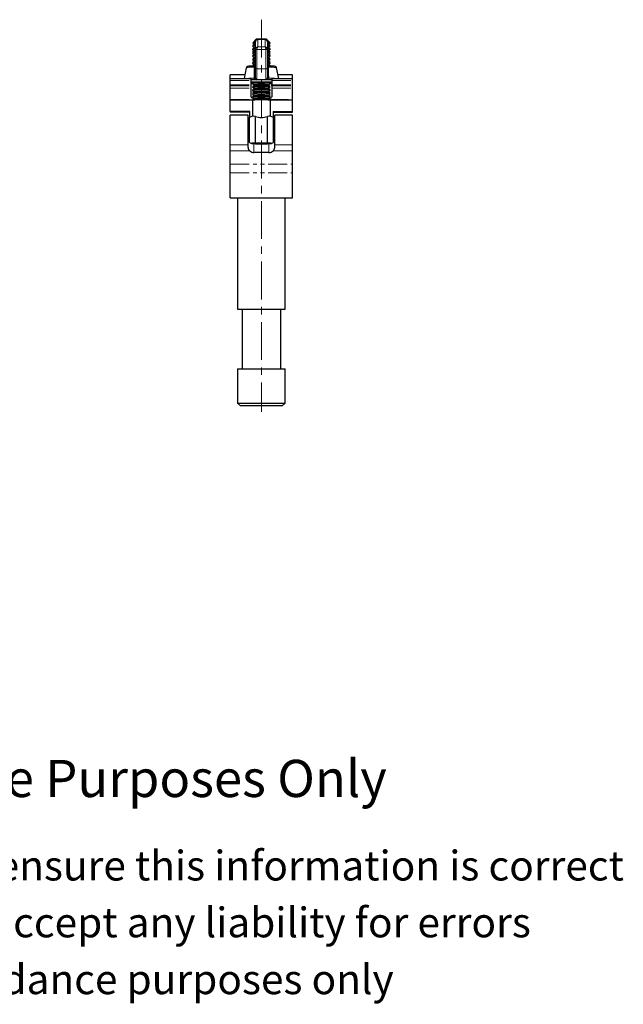
# Model space of a CAD drawing. Units: millimetres. Extents: x 0 to 444, y -109 to 277.
# Drawn here: x 242 to 444, y -109 to 222 of the extents above; entities that cross this region are included whole.
import ezdxf

# ---------------------------------------------------------------- set-up
doc = ezdxf.new("R2010")
doc.units = ezdxf.units.MM
doc.linetypes.add('CENTERX2', pattern=[20.32, 12.7, -2.54, 2.54, -2.54])
doc.linetypes.add('PHANTOM', pattern=[12.7, 6.35, -1.27, 1.27, -1.27, 1.27, -1.27])
doc.styles.get("Standard").update_dxf_attribs({"font": 'arial.ttf'})

msp = doc.modelspace()

# ---------------------------------------------------------------- linework, layer by layer
at = {"color": 7, "linetype": 'CENTERX2', "lineweight": 18}
msp.add_line((322.9, 222.17), (322.9, 90.35), dxfattribs=at)
at = {"color": 7, "linetype": 'Continuous', "lineweight": 25}
for p, q in [((321.15, 215.57), (320.02, 214.44)), ((324.16, 215.48), (321.64, 215.48)), ((325.78, 214.44), (324.65, 215.57)), ((319.96, 213.53), (319.93, 213.5)), ((319.96, 212.38), (319.93, 212.35)), ((319.94, 213.35), (320.44, 212.9)), ((319.94, 212.2), (320.44, 211.75)), ((320.44, 213.9), (319.97, 213.54)), ((320.44, 212.76), (319.97, 212.39)), ((320.02, 214.43), (320.02, 214.42)), ((320.02, 214.42), (320.44, 214.04)), ((320.44, 214.05), (320.44, 214.04)), ((320.44, 212.9), (320.44, 212.9)), ((320.9, 212.32), (320.9, 214.73)), ((320.9, 205.83), (320.9, 212.32)), ((324.9, 214.73), (324.9, 212.32)), ((324.9, 212.32), (324.9, 205.83)), ((325.35, 214.04), (325.78, 214.42)), ((325.35, 214.04), (325.36, 214.05)), ((325.35, 212.9), (325.86, 213.35)), ((325.35, 212.9), (325.36, 212.9)), ((325.35, 211.75), (325.86, 212.2)), ((325.83, 213.54), (325.36, 213.9)), ((325.83, 212.39), (325.36, 212.76)), ((325.87, 213.5), (325.84, 213.53)), ((325.87, 212.35), (325.84, 212.38)), ((325.86, 213.35), (325.87, 213.36)), ((325.86, 212.2), (325.87, 212.21)), ((319.96, 211.23), (319.93, 211.21)), ((319.96, 210.08), (319.93, 210.06)), ((319.96, 208.93), (319.93, 208.91)), ((319.94, 211.05), (320.44, 210.6)), ((319.94, 209.9), (320.44, 209.45)), ((319.94, 208.75), (320.44, 208.3)), ((320.44, 211.61), (319.97, 211.24)), ((320.44, 210.46), (319.97, 210.09)), ((320.44, 209.31), (319.97, 208.94)), ((320.44, 211.75), (320.44, 211.75)), ((320.44, 210.61), (320.44, 210.6)), ((320.44, 209.46), (320.44, 209.45)), ((325.35, 211.75), (325.36, 211.75)), ((325.35, 210.6), (325.86, 211.05)), ((325.35, 210.6), (325.36, 210.6)), ((325.36, 210.46), (325.35, 210.46)), ((325.35, 209.45), (325.86, 209.9)), ((325.35, 209.45), (325.36, 209.46)), ((325.36, 209.31), (325.35, 209.31)), ((325.35, 208.3), (325.86, 208.75)), ((325.83, 211.24), (325.36, 211.61)), ((325.83, 210.09), (325.36, 210.46)), ((325.83, 208.94), (325.36, 209.31)), ((325.87, 211.21), (325.84, 211.23)), ((325.87, 210.06), (325.84, 210.08)), ((325.87, 208.91), (325.84, 208.93)), ((325.86, 211.05), (325.87, 211.06)), ((325.86, 209.9), (325.87, 209.91)), ((325.86, 208.75), (325.87, 208.76)), ((317.82, 206.03), (317.05, 202.39)), ((319.96, 207.78), (319.93, 207.76)), ((319.96, 206.64), (319.93, 206.61)), ((319.94, 207.61), (320.44, 207.15)), ((320.44, 208.16), (319.97, 207.79)), ((320.44, 207.01), (319.97, 206.65)), ((320.44, 208.31), (320.44, 208.3)), ((320.44, 207.16), (320.44, 207.15)), ((320.73, 206.61), (320.9, 206.61)), ((320.86, 205.9), (320.9, 205.9)), ((320.9, 202.68), (320.9, 205.83)), ((324.9, 206.61), (325.07, 206.61)), ((324.9, 205.83), (324.9, 202.68)), ((325.35, 208.3), (325.36, 208.31)), ((325.36, 208.16), (325.35, 208.16)), ((325.35, 207.15), (325.86, 207.61)), ((325.35, 207.15), (325.36, 207.16)), ((325.36, 207.01), (325.35, 207.01)), ((325.83, 207.79), (325.36, 208.16)), ((325.83, 206.65), (325.36, 207.01)), ((325.87, 207.76), (325.84, 207.78)), ((325.87, 206.61), (325.84, 206.64)), ((325.86, 207.61), (325.87, 207.61)), ((328.75, 202.39), (327.98, 206.03)), ((317.32, 203.69), (312.45, 203.69)), ((312.45, 202.39), (312.45, 203.69)), ((312.45, 202.39), (319.4, 202.39)), ((312.45, 201.73), (312.45, 202.39)), ((319.4, 201.73), (319.4, 202.39)), ((326.4, 202.39), (333.35, 202.39)), ((326.4, 202.39), (326.4, 201.73)), ((333.35, 203.69), (328.48, 203.69)), ((333.35, 202.39), (333.35, 203.69)), ((333.35, 201.73), (333.35, 202.39)), ((312.45, 200.24), (312.45, 201.73)), ((312.45, 199.98), (312.45, 200.24)), ((312.45, 199.16), (312.45, 199.98)), ((312.45, 195.32), (312.45, 199.16)), ((319.4, 200.24), (319.4, 201.73)), ((319.4, 199.98), (319.4, 200.24)), ((319.4, 199.16), (319.4, 199.98)), ((319.4, 196.25), (319.4, 199.16)), ((319.96, 200.89), (319.93, 200.87)), ((319.96, 199.74), (319.93, 199.72)), ((319.96, 198.59), (319.93, 198.57)), ((319.94, 200.71), (320.44, 200.26)), ((319.94, 199.56), (320.44, 199.11)), ((320.03, 200.94), (319.97, 200.9)), ((320.44, 200.12), (319.97, 199.75)), ((320.44, 198.97), (319.97, 198.6)), ((320.44, 200.27), (320.44, 200.26)), ((320.44, 199.12), (320.44, 199.11)), ((325.35, 200.26), (325.86, 200.71)), ((325.35, 200.26), (325.36, 200.26)), ((325.36, 200.12), (325.35, 200.12)), ((325.35, 199.11), (325.86, 199.56)), ((325.35, 199.11), (325.36, 199.12)), ((325.36, 198.97), (325.35, 198.97)), ((325.83, 199.75), (325.36, 200.12)), ((325.83, 198.6), (325.36, 198.97)), ((325.83, 200.9), (325.77, 200.94)), ((325.87, 200.87), (325.84, 200.89)), ((325.87, 199.72), (325.84, 199.74)), ((325.87, 198.57), (325.84, 198.59)), ((325.86, 200.71), (325.87, 200.72)), ((325.86, 199.56), (325.87, 199.57)), ((326.4, 201.73), (326.4, 200.24)), ((326.4, 199.98), (326.4, 200.24)), ((326.4, 199.98), (326.4, 199.16)), ((326.4, 199.16), (326.4, 196.25)), ((333.35, 200.24), (333.35, 201.73)), ((333.35, 199.98), (333.35, 200.24)), ((333.35, 199.16), (333.35, 199.98)), ((333.35, 195.32), (333.35, 199.16)), ((312.45, 195.28), (312.45, 195.32)), ((312.45, 195.28), (320.12, 195.28)), ((312.45, 191.37), (312.45, 195.28)), ((320.44, 195.52), (319.9, 195.1)), ((319.96, 197.44), (319.93, 197.42)), ((319.96, 196.3), (319.93, 196.27)), ((319.94, 198.41), (320.44, 197.96)), ((319.94, 197.27), (320.44, 196.81)), ((319.94, 196.12), (320.44, 195.66)), ((320.44, 197.82), (319.97, 197.45)), ((320.44, 196.67), (319.97, 196.31)), ((320.44, 197.97), (320.44, 197.96)), ((320.44, 196.82), (320.44, 196.81)), ((320.44, 195.67), (320.44, 195.66)), ((325.35, 197.96), (325.86, 198.41)), ((325.35, 197.96), (325.36, 197.97)), ((325.36, 197.82), (325.35, 197.82)), ((325.35, 196.81), (325.86, 197.27)), ((325.35, 196.81), (325.36, 196.82)), ((325.36, 196.67), (325.35, 196.67)), ((325.35, 195.66), (325.86, 196.12)), ((325.35, 195.66), (325.36, 195.67)), ((325.36, 195.52), (325.35, 195.53)), ((325.83, 197.45), (325.36, 197.82)), ((325.83, 196.31), (325.36, 196.67)), ((325.89, 195.1), (325.36, 195.52)), ((325.67, 195.28), (333.35, 195.28)), ((325.87, 197.42), (325.84, 197.44)), ((325.87, 196.27), (325.84, 196.3)), ((325.86, 198.41), (325.87, 198.42)), ((325.86, 197.27), (325.87, 197.27)), ((325.86, 196.12), (325.87, 196.12)), ((333.35, 195.28), (333.35, 195.32)), ((333.35, 191.37), (333.35, 195.28)), ((319.9, 195.1), (319.9, 189.7)), ((325.9, 189.7), (325.9, 195.1)), ((318.95, 191.37), (312.45, 191.37)), ((312.45, 191.37), (312.45, 191.04)), ((318.95, 191.04), (312.45, 191.04)), ((318.4, 190.1), (312.45, 190.1)), ((312.45, 180.12), (312.45, 190.1)), ((318.4, 180.12), (318.4, 190.1)), ((319.93, 189.73), (318.9, 189.35)), ((318.9, 185.29), (318.9, 189.35)), ((318.95, 189.36), (318.95, 191.37)), ((320.9, 180.7), (320.9, 189.66)), ((324.9, 180.7), (324.9, 189.66)), ((326.9, 189.35), (325.87, 189.73)), ((326.85, 191.37), (333.35, 191.37)), ((326.85, 191.37), (326.85, 189.36)), ((326.85, 191.04), (333.35, 191.04)), ((326.9, 185.29), (326.9, 189.35)), ((333.35, 190.1), (327.4, 190.1)), ((327.4, 180.12), (327.4, 190.1)), ((333.35, 191.04), (333.35, 191.37)), ((333.35, 180.12), (333.35, 190.1)), ((318.9, 187.6), (318.4, 187.6)), ((318.9, 186.35), (318.4, 186.35)), ((318.9, 186.03), (318.4, 186.03)), ((327.4, 187.6), (326.9, 187.6)), ((327.4, 186.35), (326.9, 186.35)), ((327.4, 186.03), (326.9, 186.03)), ((318.9, 184.16), (318.4, 184.16)), ((318.9, 183.85), (318.4, 183.85)), ((318.4, 182.6), (318.9, 182.6)), ((318.9, 180.85), (318.9, 185.29)), ((326.9, 180.85), (326.9, 185.29)), ((327.4, 184.16), (326.9, 184.16)), ((327.4, 183.85), (326.9, 183.85)), ((326.9, 182.6), (327.4, 182.6)), ((312.45, 178.07), (312.45, 180.12)), ((318.4, 179.17), (318.4, 180.12)), ((318.9, 180.85), (319.58, 180.59)), ((324.9, 180.7), (320.9, 180.7)), ((320.9, 180.5), (324.9, 180.5)), ((326.22, 180.59), (326.9, 180.85)), ((327.4, 179.17), (327.4, 180.12)), ((333.35, 178.07), (333.35, 180.12)), ((312.45, 173.64), (312.45, 178.07)), ((325.4, 177.54), (320.4, 177.54)), ((333.35, 173.64), (333.35, 178.07)), ((312.45, 170.68), (312.45, 173.64)), ((333.35, 170.68), (333.35, 173.64)), ((312.45, 162.35), (312.45, 170.68)), ((333.35, 162.35), (333.35, 170.68)), ((312.45, 162.35), (333.35, 162.35)), ((314.9, 162.35), (314.9, 124.85)), ((330.9, 124.85), (330.9, 162.35)), ((314.9, 124.85), (330.9, 124.85)), ((316.4, 124.85), (316.4, 104.85)), ((329.4, 104.85), (329.4, 124.85)), ((314.9, 104.85), (314.9, 93.35)), ((314.9, 104.85), (330.9, 104.85)), ((330.9, 93.35), (330.9, 104.85)), ((314.9, 93.35), (315.9, 92.35)), ((314.9, 93.35), (330.9, 93.35)), ((329.9, 92.35), (330.9, 93.35)), ((329.9, 92.35), (315.9, 92.35))]:
    msp.add_line(p, q, dxfattribs=at)
at = {"color": 36, "linetype": 'PHANTOM', "lineweight": 18}
for p, q in [((321.65, 215.48), (321.65, 213.05)), ((324.15, 215.48), (321.65, 215.48)), ((324.15, 213.05), (324.15, 215.48)), ((319.94, 213.37), (319.93, 213.36)), ((319.94, 212.22), (319.93, 212.21)), ((320.9, 212.32), (320.94, 212.5)), ((321.41, 212.17), (321.4, 212.09)), ((321.4, 212.09), (321.4, 205.61)), ((324.39, 212.17), (321.41, 212.17)), ((321.65, 213.05), (324.15, 213.05)), ((324.4, 212.09), (324.39, 212.17)), ((324.4, 205.61), (324.4, 212.09)), ((324.86, 212.5), (324.9, 212.32)), ((325.87, 213.36), (325.86, 213.36)), ((325.87, 212.21), (325.86, 212.22)), ((319.94, 211.07), (319.93, 211.06)), ((319.94, 209.92), (319.93, 209.91)), ((319.94, 208.77), (319.93, 208.76)), ((325.87, 211.06), (325.86, 211.07)), ((325.87, 209.91), (325.86, 209.92)), ((325.87, 208.76), (325.86, 208.77)), ((319.94, 207.62), (319.93, 207.61)), ((324.4, 205.61), (321.4, 205.61)), ((321.4, 205.61), (321.4, 202.26)), ((324.4, 202.26), (324.4, 205.61)), ((325.87, 207.61), (325.86, 207.62)), ((312.45, 201.73), (319.4, 201.73)), ((312.45, 200.24), (319.4, 200.24)), ((312.45, 199.98), (319.4, 199.98)), ((312.45, 199.16), (319.4, 199.16)), ((319.94, 200.73), (319.93, 200.72)), ((319.94, 199.58), (319.93, 199.57)), ((325.87, 200.72), (325.86, 200.73)), ((325.87, 199.57), (325.86, 199.58)), ((326.4, 201.73), (333.35, 201.73)), ((326.4, 200.24), (333.35, 200.24)), ((326.4, 199.98), (333.35, 199.98)), ((326.4, 199.16), (333.35, 199.16)), ((312.45, 195.32), (320.19, 195.32)), ((319.94, 198.43), (319.93, 198.42)), ((319.94, 197.29), (319.93, 197.27)), ((319.94, 196.14), (319.93, 196.13)), ((325.61, 195.32), (333.35, 195.32)), ((325.87, 198.42), (325.86, 198.43)), ((325.87, 197.27), (325.86, 197.28)), ((325.87, 196.12), (325.86, 196.13)), ((312.45, 180.12), (318.4, 180.12)), ((320.4, 180.52), (320.4, 177.54)), ((325.4, 177.54), (325.4, 180.52)), ((327.4, 180.12), (333.35, 180.12)), ((312.45, 178.07), (318.98, 178.07)), ((326.82, 178.07), (333.35, 178.07)), ((312.45, 173.64), (333.35, 173.64)), ((312.45, 170.68), (333.35, 170.68))]:
    msp.add_line(p, q, dxfattribs=at)
at = {"color": 7, "linetype": 'Continuous', "lineweight": 25, "flags": 128}
for points in [[(319.93, 213.36), (319.93, 213.36), (319.94, 213.35)], [(319.93, 212.21), (319.93, 212.21), (319.94, 212.2)], [(320.43, 214.05), (320.43, 214.06), (320.45, 214.04), (320.47, 214), (320.47, 213.94), (320.45, 213.91), (320.43, 213.9), (320.43, 213.9), (320.46, 213.9), (320.5, 213.91)], [(320.43, 212.91), (320.43, 212.91), (320.45, 212.89), (320.47, 212.85), (320.47, 212.8), (320.45, 212.76), (320.43, 212.75), (320.43, 212.75), (320.46, 212.76), (320.5, 212.76)], [(325.78, 214.42), (325.78, 214.43), (325.73, 214.46), (325.56, 214.48), (325.3, 214.5), (324.94, 214.52), (324.9, 214.53)], [(325.23, 214.09), (325.13, 214.1), (324.9, 214.12)], [(325.23, 212.94), (325.13, 212.95), (324.9, 212.97)], [(325.23, 211.79), (325.13, 211.8), (324.9, 211.82)], [(325.32, 213.98), (325.34, 214.03), (325.36, 214.05), (325.37, 214.06), (325.37, 214.06)], [(325.36, 213.9), (325.34, 213.92), (325.32, 213.98)], [(325.32, 213.91), (325.33, 213.91), (325.37, 213.9), (325.37, 213.9)], [(325.32, 212.83), (325.34, 212.88), (325.36, 212.9), (325.37, 212.91), (325.37, 212.91)], [(325.36, 212.75), (325.34, 212.78), (325.32, 212.83)], [(325.32, 212.76), (325.33, 212.76), (325.37, 212.75), (325.37, 212.75)], [(319.93, 211.06), (319.93, 211.06), (319.94, 211.05)], [(319.93, 209.91), (319.93, 209.91), (319.94, 209.9)], [(319.93, 208.76), (319.93, 208.76), (319.94, 208.75)], [(320.43, 211.76), (320.43, 211.76), (320.45, 211.74), (320.47, 211.7), (320.47, 211.65), (320.45, 211.61), (320.43, 211.6), (320.43, 211.6), (320.46, 211.61), (320.5, 211.61)], [(320.43, 210.61), (320.43, 210.61), (320.45, 210.59), (320.47, 210.55), (320.47, 210.5), (320.45, 210.46), (320.43, 210.45), (320.43, 210.45), (320.46, 210.46), (320.56, 210.47), (320.77, 210.49), (320.9, 210.5)], [(320.43, 209.46), (320.43, 209.46), (320.45, 209.44), (320.47, 209.41), (320.47, 209.35), (320.45, 209.32), (320.43, 209.3), (320.43, 209.3), (320.46, 209.31), (320.56, 209.32), (320.77, 209.34), (320.9, 209.35)], [(320.45, 210.46), (320.45, 210.46), (320.44, 210.46)], [(320.45, 209.31), (320.45, 209.31), (320.44, 209.31)], [(325.23, 210.64), (325.13, 210.65), (324.9, 210.67)], [(324.9, 210.5), (324.96, 210.5), (325.2, 210.48), (325.33, 210.46), (325.37, 210.45), (325.37, 210.45)], [(325.23, 209.49), (325.13, 209.5), (324.9, 209.52)], [(324.9, 209.35), (324.96, 209.35), (325.2, 209.33), (325.33, 209.31), (325.37, 209.3), (325.37, 209.3)], [(325.32, 211.68), (325.34, 211.73), (325.36, 211.75), (325.37, 211.76), (325.37, 211.76)], [(325.33, 211.61), (325.37, 211.6), (325.36, 211.6), (325.34, 211.63), (325.32, 211.68)], [(325.32, 210.53), (325.34, 210.58), (325.36, 210.6), (325.37, 210.61), (325.37, 210.61)], [(325.36, 210.45), (325.34, 210.48), (325.32, 210.53)], [(325.32, 209.38), (325.34, 209.43), (325.36, 209.45), (325.37, 209.46), (325.37, 209.46)], [(325.36, 209.31), (325.34, 209.33), (325.32, 209.38)], [(320.72, 206.61), (320.41, 206.6), (319.87, 206.58), (319.38, 206.56), (318.97, 206.53), (318.64, 206.51), (318.38, 206.47), (318.23, 206.44), (318.14, 206.41), (318.03, 206.35), (317.92, 206.25), (317.83, 206.09), (317.83, 206.03)], [(319.93, 207.61), (319.93, 207.61), (319.94, 207.61)], [(320.43, 208.31), (320.43, 208.31), (320.45, 208.3), (320.47, 208.26), (320.47, 208.2), (320.45, 208.17), (320.43, 208.15), (320.43, 208.15), (320.46, 208.16), (320.56, 208.17), (320.77, 208.19), (320.9, 208.2)], [(320.43, 207.16), (320.43, 207.16), (320.45, 207.15), (320.47, 207.11), (320.47, 207.05), (320.45, 207.02), (320.43, 207.01), (320.43, 207), (320.46, 207.01), (320.56, 207.03), (320.77, 207.04), (320.9, 207.05)], [(320.45, 208.17), (320.45, 208.17), (320.44, 208.16)], [(320.45, 207.02), (320.45, 207.02), (320.44, 207.01)], [(325.23, 208.34), (325.13, 208.35), (324.9, 208.37)], [(324.9, 208.2), (324.96, 208.2), (325.2, 208.18), (325.33, 208.16), (325.37, 208.15), (325.36, 208.16), (325.34, 208.18), (325.32, 208.23)], [(325.23, 207.19), (325.13, 207.2), (324.9, 207.22)], [(324.9, 207.05), (324.96, 207.05), (325.2, 207.03), (325.33, 207.01), (325.37, 207), (325.36, 207.01), (325.34, 207.03), (325.32, 207.08)], [(325.01, 206.56), (325, 206.56), (324.9, 206.56)], [(327.97, 206.04), (327.94, 206.15), (327.86, 206.27), (327.77, 206.35), (327.68, 206.4), (327.59, 206.43), (327.48, 206.46), (327.24, 206.5), (326.94, 206.53), (326.53, 206.55), (326.06, 206.58), (325.53, 206.6), (325.08, 206.61)], [(325.32, 208.23), (325.34, 208.28), (325.36, 208.3), (325.37, 208.31), (325.37, 208.31)], [(325.32, 207.08), (325.34, 207.13), (325.36, 207.16), (325.37, 207.16), (325.37, 207.16)], [(319.93, 200.72), (319.93, 200.72), (319.94, 200.71)], [(319.93, 199.57), (319.93, 199.57), (319.94, 199.56)], [(320.43, 200.27), (320.43, 200.27), (320.45, 200.25), (320.47, 200.21), (320.47, 200.16), (320.45, 200.13), (320.43, 200.11), (320.43, 200.11), (320.46, 200.12), (320.56, 200.13), (320.77, 200.15), (321.06, 200.17), (321.43, 200.18), (321.86, 200.19), (322.33, 200.2), (322.82, 200.2), (323.32, 200.2), (323.8, 200.2), (324.24, 200.19), (324.64, 200.17), (324.96, 200.16), (325.2, 200.14), (325.33, 200.12), (325.37, 200.11), (325.36, 200.11), (325.34, 200.14), (325.32, 200.19)], [(320.43, 199.12), (320.43, 199.12), (320.45, 199.1), (320.47, 199.07), (320.47, 199.01), (320.45, 198.98), (320.43, 198.96), (320.43, 198.96), (320.46, 198.97), (320.56, 198.98), (320.77, 199), (321.06, 199.02), (321.43, 199.03), (321.86, 199.05), (322.33, 199.05), (322.82, 199.06), (323.32, 199.05), (323.8, 199.05), (324.24, 199.04), (324.64, 199.02), (324.96, 199.01), (325.2, 198.99), (325.33, 198.97), (325.37, 198.96), (325.37, 198.96)], [(320.45, 200.12), (320.45, 200.12), (320.44, 200.12)], [(320.45, 198.98), (320.45, 198.98), (320.44, 198.97)], [(325.32, 200.19), (325.34, 200.24), (325.36, 200.26), (325.37, 200.27), (325.37, 200.27)], [(325.32, 199.04), (325.34, 199.09), (325.36, 199.11), (325.37, 199.12), (325.37, 199.12)], [(325.36, 198.97), (325.34, 198.99), (325.32, 199.04)], [(319.93, 198.42), (319.93, 198.42), (319.94, 198.41)], [(319.93, 197.27), (319.93, 197.27), (319.94, 197.27)], [(319.93, 196.13), (319.93, 196.12), (319.94, 196.12)], [(320.43, 197.97), (320.43, 197.97), (320.45, 197.96), (320.47, 197.92), (320.47, 197.86), (320.45, 197.83), (320.43, 197.82), (320.43, 197.81), (320.46, 197.82), (320.56, 197.84), (320.77, 197.85), (321.06, 197.87), (321.43, 197.89), (321.86, 197.9), (322.33, 197.9), (322.82, 197.91), (323.32, 197.91), (323.8, 197.9), (324.24, 197.89), (324.64, 197.88), (324.96, 197.86), (325.2, 197.84), (325.33, 197.82), (325.37, 197.81), (325.36, 197.82), (325.34, 197.84), (325.32, 197.89)], [(320.43, 196.82), (320.43, 196.82), (320.45, 196.81), (320.47, 196.77), (320.47, 196.71), (320.45, 196.68), (320.43, 196.67), (320.43, 196.66), (320.46, 196.67), (320.56, 196.69), (320.77, 196.7), (321.06, 196.72), (321.43, 196.74), (321.86, 196.75), (322.33, 196.76), (322.82, 196.76), (323.32, 196.76), (323.8, 196.75), (324.24, 196.74), (324.64, 196.73), (324.96, 196.71), (325.2, 196.69), (325.33, 196.67), (325.37, 196.66), (325.37, 196.67)], [(320.43, 195.67), (320.43, 195.67), (320.45, 195.66), (320.47, 195.62), (320.47, 195.56), (320.45, 195.53), (320.43, 195.52), (320.43, 195.52), (320.46, 195.52), (320.56, 195.54), (320.77, 195.56), (321.06, 195.57), (321.43, 195.59), (321.86, 195.6), (322.33, 195.61), (322.82, 195.61), (323.32, 195.61), (323.8, 195.6), (324.24, 195.59), (324.64, 195.58), (324.96, 195.56), (325.2, 195.54), (325.33, 195.52), (325.37, 195.52), (325.36, 195.52), (325.34, 195.54), (325.32, 195.6)], [(320.45, 197.83), (320.45, 197.83), (320.44, 197.82)], [(320.45, 196.68), (320.45, 196.68), (320.44, 196.67)], [(320.45, 195.53), (320.45, 195.53), (320.44, 195.52)], [(325.32, 197.89), (325.34, 197.94), (325.36, 197.97), (325.37, 197.97), (325.37, 197.97)], [(325.32, 196.74), (325.34, 196.79), (325.36, 196.82), (325.37, 196.82), (325.37, 196.82)], [(325.36, 196.67), (325.34, 196.69), (325.32, 196.74)], [(325.32, 195.6), (325.34, 195.65), (325.36, 195.67), (325.37, 195.67), (325.37, 195.67)], [(320.9, 189.66), (320.28, 189.7), (319.94, 189.73), (319.94, 189.71)], [(325.86, 189.71), (325.86, 189.73), (325.55, 189.7), (324.9, 189.66)], [(318.45, 182.6), (318.53, 182.15), (318.9, 181.53)], [(320.9, 180.7), (320.18, 180.67), (319.7, 180.63), (319.57, 180.61), (319.67, 180.57), (319.98, 180.55), (320.31, 180.53), (320.9, 180.5)], [(324.9, 180.5), (325.49, 180.53), (325.82, 180.55), (326.13, 180.57), (326.23, 180.61), (326.09, 180.63), (325.62, 180.67), (324.9, 180.7)]]:
    msp.add_lwpolyline(points, dxfattribs=at)
at = {"color": 36, "linetype": 'PHANTOM', "lineweight": 18, "flags": 128}
for points in [[(320.53, 214.08), (320.46, 214.06), (320.44, 214.05)], [(320.53, 212.93), (320.46, 212.91), (320.44, 212.9)], [(320.53, 211.78), (320.46, 211.77), (320.44, 211.75)], [(321.4, 212.09), (321.3, 212.1), (321.21, 212.11), (321.12, 212.13), (321.05, 212.16), (320.98, 212.2), (320.94, 212.23), (320.91, 212.28), (320.9, 212.32)], [(324.9, 212.32), (324.89, 212.28), (324.86, 212.23), (324.82, 212.2), (324.75, 212.16), (324.68, 212.13), (324.59, 212.11), (324.5, 212.1), (324.4, 212.09)], [(325.36, 214.05), (325.3, 214.07), (325.23, 214.09)], [(325.36, 212.9), (325.3, 212.93), (325.23, 212.94)], [(325.36, 211.75), (325.3, 211.78), (325.23, 211.79)], [(320.53, 210.63), (320.46, 210.62), (320.44, 210.61)], [(320.53, 209.49), (320.46, 209.47), (320.44, 209.46)], [(325.36, 210.6), (325.3, 210.63), (325.23, 210.64)], [(325.36, 209.46), (325.3, 209.48), (325.23, 209.49)], [(320.53, 208.34), (320.46, 208.32), (320.44, 208.31)], [(320.53, 207.19), (320.46, 207.17), (320.44, 207.16)], [(320.45, 202.52), (320.47, 204.23), (320.5, 206.23)], [(320.73, 206.61), (320.69, 206.6), (320.65, 206.59), (320.61, 206.55), (320.58, 206.51), (320.55, 206.45), (320.53, 206.39), (320.51, 206.31), (320.5, 206.23)], [(321.4, 205.61), (321.3, 205.61), (321.21, 205.62), (321.12, 205.64), (321.05, 205.67), (320.98, 205.71), (320.94, 205.75), (320.91, 205.79), (320.9, 205.83)], [(324.9, 205.83), (324.89, 205.79), (324.86, 205.75), (324.82, 205.71), (324.75, 205.67), (324.68, 205.64), (324.59, 205.62), (324.5, 205.61), (324.4, 205.61)], [(325.3, 206.23), (325.29, 206.31), (325.27, 206.39), (325.25, 206.45), (325.22, 206.51), (325.19, 206.55), (325.15, 206.59), (325.11, 206.6), (325.07, 206.61)], [(325.36, 208.31), (325.3, 208.33), (325.23, 208.34)], [(325.36, 207.16), (325.3, 207.18), (325.23, 207.19)], [(325.3, 206.23), (325.33, 204.23), (325.34, 202.52)], [(320.84, 202.48), (320.85, 202.51), (320.9, 202.68)], [(321.4, 202.26), (321.32, 202.02), (321.25, 201.94)], [(324.55, 201.94), (324.47, 202.03), (324.4, 202.26)], [(324.9, 202.68), (324.94, 202.52), (324.96, 202.48)], [(320.53, 200.29), (320.46, 200.28), (320.44, 200.27)], [(320.53, 199.15), (320.46, 199.13), (320.44, 199.12)], [(325.36, 200.26), (325.3, 200.29), (325.23, 200.3)], [(325.36, 199.12), (325.3, 199.14), (325.23, 199.15)], [(320.53, 198), (320.46, 197.98), (320.44, 197.97)], [(320.53, 196.85), (320.46, 196.83), (320.44, 196.82)], [(320.53, 195.7), (320.46, 195.68), (320.44, 195.67)], [(325.36, 197.97), (325.3, 197.99), (325.23, 198)], [(325.36, 196.82), (325.3, 196.84), (325.23, 196.85)], [(325.36, 195.67), (325.3, 195.69), (325.23, 195.7)]]:
    msp.add_lwpolyline(points, dxfattribs=at)
at = {"color": 7, "linetype": 'Continuous', "lineweight": 25}
for centre, radius, start, end in [((321.65, 214.73), 0.75, 141.1233, 180), ((321.63, 214.79), 0.691, 88.4575, 143.7482), ((322.9, 200.19), 15.48, 83.5156, 96.4844), ((324.17, 214.79), 0.686, 36.8977, 91.6656), ((324.15, 214.73), 0.75, 0, 39.7522), ((320.81, 209.62), 3.98, 88.7474, 102.9172), ((320.81, 208.47), 3.98, 88.7472, 102.9173), ((320.88, 208.38), 5.08, 89.7965, 100.6289), ((320.88, 207.23), 5.08, 89.797, 100.6279), ((320.93, 208.32), 5.3, 90.3674, 100.5885), ((320.93, 207.17), 5.3, 90.3694, 100.5869), ((320.84, 209.58), 4.05, 89.1585, 102.4335), ((320.84, 208.43), 4.05, 89.1618, 102.4307), ((320.84, 210.86), 3.67, 89.1073, 103.0335), ((320.95, 207.96), 5.66, 90.5362, 99.3217), ((320.95, 206.81), 5.67, 90.5417, 99.3162), ((320.89, 212.21), 1.75, 89.683, 104.8689), ((320.89, 211.06), 1.75, 89.6836, 104.8673), ((321.11, 209.93), 4.19, 92.869, 97.9237), ((321.11, 208.79), 4.19, 92.8667, 97.9249), ((321.11, 207.64), 4.19, 92.869, 97.9237), ((324.92, 212.28), 1.68, 74.817, 90.6312), ((324.78, 207.16), 6.47, 81.2251, 88.917), ((324.89, 208.9), 4.72, 78.523, 89.885), ((324.94, 209.05), 4.57, 78.5963, 90.4478), ((325.03, 210.06), 3.54, 76.182, 92.1322), ((324.87, 208.07), 5.39, 79.4179, 89.7107), ((324.92, 211.13), 1.68, 74.8165, 90.6325), ((324.78, 206), 6.48, 81.2294, 88.9127), ((324.89, 207.75), 4.73, 78.5254, 89.8822), ((324.93, 207.9), 4.57, 78.5986, 90.4452), ((325.03, 208.91), 3.54, 76.182, 92.1322), ((324.87, 206.92), 5.39, 79.4183, 89.7108), ((320.81, 207.32), 3.98, 88.7474, 102.9172), ((320.81, 206.17), 3.98, 88.7472, 102.9173), ((320.81, 205.02), 3.98, 88.7497, 102.9153), ((320.88, 206.08), 5.08, 89.7965, 100.6289), ((320.88, 204.93), 5.08, 89.797, 100.6279), ((320.88, 203.78), 5.08, 89.7939, 100.631), ((320.93, 206.02), 5.3, 90.3671, 100.5892), ((320.93, 204.87), 5.3, 90.3694, 100.5869), ((320.93, 203.72), 5.3, 90.3694, 100.5869), ((320.84, 207.28), 4.05, 89.1581, 102.4344), ((320.84, 206.14), 4.05, 89.1581, 102.4339), ((320.84, 204.99), 4.05, 89.1581, 102.4344), ((320.95, 205.66), 5.67, 90.5406, 99.3173), ((320.95, 204.51), 5.67, 90.5407, 99.3177), ((320.95, 203.36), 5.67, 90.5417, 99.3162), ((320.89, 209.91), 1.75, 89.683, 104.8689), ((321.11, 206.49), 4.19, 92.8688, 97.9227), ((321.11, 205.34), 4.19, 92.869, 97.9237), ((324.92, 209.98), 1.68, 74.817, 90.6312), ((324.78, 204.86), 6.47, 81.2284, 88.9136), ((324.89, 206.61), 4.72, 78.5223, 89.8852), ((324.94, 206.75), 4.57, 78.5955, 90.4483), ((325.03, 207.76), 3.54, 76.182, 92.1322), ((324.87, 205.77), 5.39, 79.4179, 89.7107), ((324.78, 203.71), 6.47, 81.2282, 88.9134), ((324.89, 205.46), 4.72, 78.5229, 89.8851), ((324.93, 205.6), 4.57, 78.5988, 90.4449), ((325.03, 206.61), 3.54, 76.182, 92.1322), ((324.87, 204.62), 5.39, 79.4187, 89.7104), ((324.78, 202.56), 6.48, 81.2294, 88.9127), ((324.89, 204.31), 4.72, 78.5227, 89.8849), ((324.93, 204.45), 4.57, 78.5986, 90.4452), ((325.03, 205.46), 3.54, 76.1846, 92.1292), ((324.87, 203.48), 5.38, 79.4162, 89.7129), ((320.81, 203.87), 3.98, 88.7474, 102.9172), ((320.81, 202.72), 3.98, 88.7499, 102.9151), ((320.88, 202.63), 5.08, 89.797, 100.6279), ((320.93, 202.58), 5.3, 90.3674, 100.5885), ((320.93, 201.43), 5.3, 90.3694, 100.5869), ((320.84, 203.84), 4.05, 89.1583, 102.4337), ((320.84, 202.69), 4.05, 89.1618, 102.4307), ((320.95, 202.21), 5.67, 90.5407, 99.3177), ((320.95, 201.06), 5.67, 90.5417, 99.3162), ((321.11, 204.18), 4.19, 92.8707, 97.9209), ((321.11, 203.04), 4.19, 92.8667, 97.9249), ((324.78, 201.41), 6.47, 81.2282, 88.9134), ((324.89, 203.16), 4.72, 78.5229, 89.8851), ((324.94, 203.3), 4.57, 78.5963, 90.4478), ((325.03, 204.32), 3.54, 76.182, 92.1322), ((324.87, 202.33), 5.39, 79.4179, 89.7107), ((324.93, 202.15), 4.57, 78.5986, 90.4452), ((324.78, 200.26), 6.48, 81.2294, 88.9127), ((324.89, 202.01), 4.73, 78.5254, 89.8822), ((325.03, 203.17), 3.54, 76.1849, 92.1289), ((322.9, 79.35), 122.62, 88.3643, 91.6357), ((321.38, 202.47), 0.547, 178.9559, 256.0432), ((324.42, 202.47), 0.547, 283.9568, 1.0441), ((322.9, 78.55), 122.62, 88.3643, 91.6357), ((319.99, 202.74), 2.06, 253.2569, 269.6239), ((322.9, 175.05), 26.03, 82.9374, 97.0626), ((322.9, 177.78), 23.27, 82.6482, 97.3483), ((322.9, 176.63), 23.27, 82.6482, 97.3483), ((322.9, 175.48), 23.27, 82.6482, 97.3483), ((322.88, 172), 28.88, 84.0772, 95.8369), ((322.88, 170.85), 28.88, 84.0772, 95.8368), ((322.88, 169.7), 28.88, 84.0774, 95.8368), ((322.9, 172.88), 28.16, 84.0088, 95.9912), ((322.9, 171.73), 28.16, 84.0088, 95.9912), ((322.9, 170.59), 28.16, 84.0088, 95.9912), ((321.24, 193.64), 7.37, 89.1156, 99.9676), ((322.9, 173.13), 26.78, 83.718, 96.282), ((322.9, 171.98), 26.78, 83.718, 96.282), ((321.72, 188.2), 12.83, 88.3433, 97.5395), ((322.9, 169.02), 30.88, 84.6767, 95.3233), ((322.9, 167.87), 30.88, 84.6769, 95.3231), ((322.92, 170.37), 30.02, 85.5741, 94.5535), ((322.92, 169.22), 30.02, 85.574, 94.5535), ((323.88, 184.32), 16.7, 83.5292, 90.588), ((324.56, 193.64), 7.37, 80.0324, 90.8844), ((325.81, 202.74), 2.06, 270.3761, 286.7431), ((322.9, 168.47), 26.79, 83.5707, 96.4293), ((322.9, 174.34), 23.27, 82.6482, 97.3482), ((322.9, 173.19), 23.27, 82.6482, 97.3483), ((322.88, 168.56), 28.88, 84.0772, 95.8369), ((322.88, 167.41), 28.88, 84.0774, 95.8368), ((322.9, 169.44), 28.16, 84.0088, 95.9912), ((322.9, 168.29), 28.16, 84.0088, 95.9912), ((322.9, 170.83), 26.78, 83.718, 96.282), ((322.9, 169.68), 26.78, 83.718, 96.282), ((322.9, 166.73), 30.88, 84.6767, 95.3233), ((322.9, 165.58), 30.88, 84.6769, 95.3231), ((322.92, 168.07), 30.02, 85.5741, 94.5535), ((322.92, 166.92), 30.02, 85.5741, 94.5534), ((322.92, 165.77), 30.02, 85.5739, 94.5536), ((322.9, 194.19), 4.94, 246.1403, 293.8597), ((325.91, 182.6), 1.45, 313.1951, 359.7062), ((319.93, 179.27), 1.54, 183.9339, 231.4921), ((325.75, 179.34), 1.66, 310.3566, 354.2174), ((320.37, 179.62), 2.08, 227.9595, 270.8731), ((325.42, 179.65), 2.12, 269.5178, 311.6497)]:
    msp.add_arc(centre, radius, start, end, dxfattribs=at)
at = {"color": 36, "linetype": 'PHANTOM', "lineweight": 18}
for centre, radius, start, end in [((321.89, 211.99), 1.08, 102.85, 151.8524), ((321.51, 212.82), 0.657, 208.636, 261.1292), ((324.29, 211.86), 2.89, 155.8043, 173.9178), ((321.51, 211.86), 2.89, 6.0822, 24.1957), ((323.91, 211.99), 1.08, 28.1476, 77.15), ((324.29, 212.82), 0.657, 278.8708, 331.364), ((319.91, 196.1), 10.15, 86.6694, 101.8873), ((320.59, 205.61), 0.629, 61.0531, 99.0067), ((325.23, 205.46), 0.777, 84.7054, 115.2347), ((325.61, 192.28), 13.96, 80.1961, 91.2471), ((321.03, 157.63), 44.9, 90.7285, 94.3874), ((320.43, 200.46), 2.07, 78.8262, 89.4452), ((321.28, 202.4), 0.829, 171.4282, 213.4932), ((321.37, 202.72), 0.468, 184.7915, 274.0984), ((324.43, 202.72), 0.468, 265.9016, 355.2085), ((325.36, 200.46), 2.07, 90.5548, 101.1738), ((324.6, 202.38), 0.757, 324.3834, 10.6951), ((324.87, 159.82), 42.71, 85.5187, 89.3653)]:
    msp.add_arc(centre, radius, start, end, dxfattribs=at)
at = {"color": 7, "linetype": 'Continuous', "lineweight": 25}
for start_param, end_param in [(3.141593, 3.921752), (5.502349, 6.283185)]:
    msp.add_ellipse((322.9, 196.25), major_axis=(3.5, 0), ratio=0.221294, start_param=start_param, end_param=end_param, dxfattribs=at)

# ---------------------------------------------------------------- texts
for s, height, p in [('Strictly for Reference Purposes Only', 12.5, (79.72, -39.06)), ('Whilst every effort has been made to ensure this information is correct ', 10, (-0.54, -67.1)), ('Doughty Engineering does not accept any liability for errors', 10, (36.76, -86.2)), ('These drawings are for guidance purposes only', 10, (68.61, -105.3))]:
    msp.add_text(s, height=height).set_placement(p)

doc.saveas('drawing.dxf')
